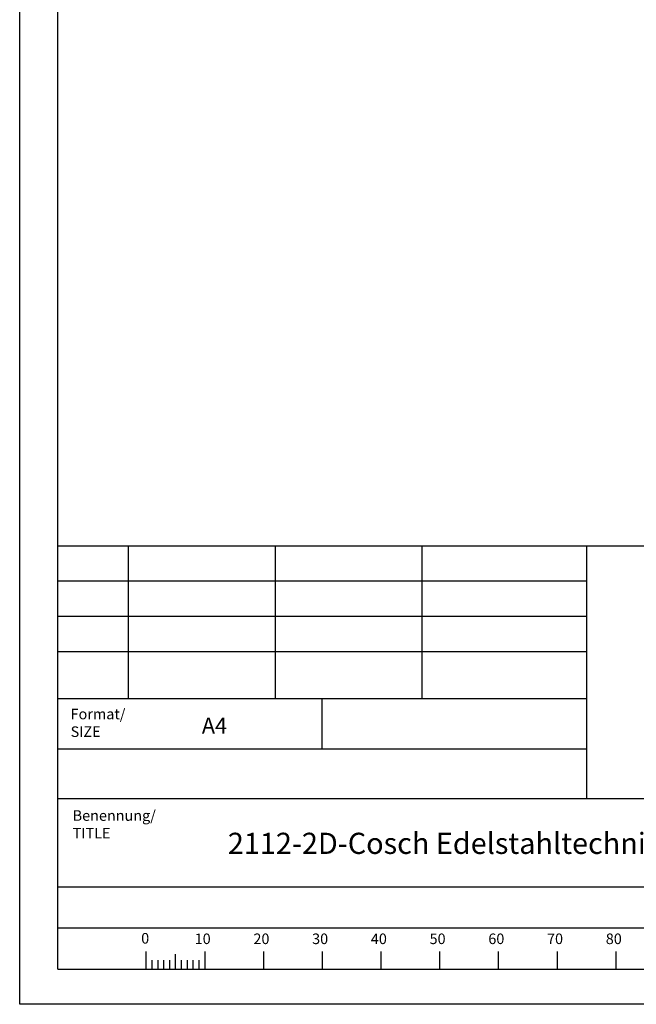
# Model space of a CAD drawing. Units: millimetres. Extents: x 0 to 300, y 0 to 424.
# Drawn here: x 0 to 150, y 0 to 239 of the extents above; entities that cross this region are included whole.
import ezdxf
from ezdxf.enums import TextEntityAlignment as Align

# ---------------------------------------------------------------- set-up
doc = ezdxf.new("R2010")
doc.units = ezdxf.units.MM
doc.layers.add('65535', color=7, linetype='Continuous')
doc.dimstyles.get("Standard").update_dxf_attribs({"dimtxt": 0.18, "dimasz": 0.18, "dimexe": 0.18, "dimexo": 0.0625, "dimgap": 0.09, "dimtad": 0, "dimtih": 1, "dimtoh": 1, "dimdec": 4, "dimzin": 0, "dimdsep": 46, "dimcen": 0.09, "dimadec": 0, "dimazin": 0, "dimtfac": 1, "dimtdec": 4, "dimtofl": 0, "dimtmove": 0, "dimatfit": 3, "dimfxl": 1, "dimtolj": 1, "dimtzin": 0, "dimarcsym": 0})

# ---------------------------------------------------------------- blocks, each defined once
blk = doc.blocks.new('Block 1')
at = {"layer": '65535', "color": 56, "linetype": 'Continuous', "true_color": 0x808000}
for p, q in [((0, 0), (0, 424.29)), ((26.43, 111.43), (26.43, 74.29)), ((62.14, 111.43), (62.14, 74.29)), ((97.86, 111.43), (97.86, 74.29)), ((137.86, 74.29), (9.29, 74.29)), ((73.57, 62.14), (73.57, 74.29)), ((30.71, 12.87), (30.71, 8.57)), ((37.86, 12.18), (37.86, 8.57)), ((45, 12.87), (45, 8.57)), ((59.29, 12.87), (59.29, 8.57)), ((73.57, 12.87), (73.57, 8.57)), ((87.86, 12.87), (87.86, 8.57)), ((102.14, 12.87), (102.14, 8.57)), ((116.43, 12.87), (116.43, 8.57)), ((130.71, 12.87), (130.71, 8.57)), ((145, 12.87), (145, 8.57)), ((32.14, 10.71), (32.14, 8.57)), ((33.57, 10.71), (33.57, 8.57)), ((35, 10.71), (35, 8.57)), ((36.43, 10.71), (36.43, 8.57)), ((39.29, 10.71), (39.29, 8.57)), ((40.71, 10.71), (40.71, 8.57)), ((42.14, 10.71), (42.14, 8.57)), ((43.57, 10.71), (43.57, 8.57)), ((300, 0), (0, 0))]:
    blk.add_line(p, q, dxfattribs=at)
at = {"layer": '65535', "color": 7, "linetype": 'Continuous', "true_color": 0xffffff}
for p, q in [((9.29, 8.57), (9.29, 415.71)), ((9.29, 111.43), (290.71, 111.43)), ((137.86, 111.43), (137.86, 50)), ((9.29, 50), (290.71, 50)), ((9.29, 28.57), (290.71, 28.57)), ((9.29, 28.57), (290.71, 28.57)), ((9.29, 18.57), (290.71, 18.57)), ((9.29, 8.57), (290.71, 8.57)), ((9.29, 8.57), (290.71, 8.57))]:
    blk.add_line(p, q, dxfattribs=at)
at = {"layer": '65535', "color": 2, "linetype": 'Continuous', "true_color": 0xffff00}
for p, q in [((137.86, 102.86), (9.29, 102.86)), ((137.86, 94.29), (9.29, 94.29)), ((137.86, 85.71), (9.29, 85.71))]:
    blk.add_line(p, q, dxfattribs=at)
at = {"layer": '65535', "color": 4, "linetype": 'Continuous', "true_color": 0x00ffff}
blk.add_line((9.29, 62.14), (137.86, 62.14), dxfattribs=at)
at = {"layer": '65535', "color": 56, "linetype": 'Continuous', "true_color": 0x808000, "char_height": 2.5714, "attachment_point": 1}
for s, insert in [('{\\fcourier new|b0|i0|c0|p18;Format/}', (12.39, 71.85)), ('{\\fcourier new|b0|i0|c0|p18;SIZE}', (12.39, 67.56)), ('{\\fcourier new|b0|i0|c0|p18;Benennung/}', (12.89, 47.17)), ('{\\fcourier new|b0|i0|c0|p18;TITLE}', (12.89, 42.88)), ('{\\fcourier new|b0|i0|c0|p18;0}', (29.56, 17.33)), ('{\\fcourier new|b0|i0|c0|p18;10}', (42.57, 17.21)), ('{\\fcourier new|b0|i0|c0|p18;20}', (56.86, 17.21)), ('{\\fcourier new|b0|i0|c0|p18;30}', (71.14, 17.21)), ('{\\fcourier new|b0|i0|c0|p18;40}', (85.43, 17.21)), ('{\\fcourier new|b0|i0|c0|p18;50}', (99.71, 17.21)), ('{\\fcourier new|b0|i0|c0|p18;60}', (114, 17.21)), ('{\\fcourier new|b0|i0|c0|p18;70}', (128.28, 17.21)), ('{\\fcourier new|b0|i0|c0|p18;80}', (142.57, 17.21))]:
    blk.add_mtext(s, dxfattribs=dict(at, insert=insert))
at = {"layer": '65535', "color": 7, "linetype": 'Continuous', "true_color": 0xffffff, "insert": (44.32, 69.68), "char_height": 3.8571, "attachment_point": 1}
blk.add_mtext('{\\fcourier new|b0|i0|c0|p18;A4}', dxfattribs=at)
blk = doc.blocks.new('*D11')
at = {"layer": '65535', "color": 56, "linetype": 'Continuous', "true_color": 0x808000}
for p, q in [((141.01, 305.86), (198.23, 329.56)), ((105.64, 292.86), (205.53, 292.86))]:
    blk.add_line(p, q, dxfattribs=at)
blk.add_arc((109.62, 292.86), 91.63, 2.5331, 19.9669, dxfattribs=at)
for points in [[(196.41, 324.41), (194.27, 327.92), (195.08, 323.89)], [(200.45, 296.89), (201.25, 292.86), (201.87, 296.92)]]:
    blk.add_solid(points, dxfattribs=at)
at = {"layer": '65535', "color": 230, "linetype": 'Continuous', "true_color": 0xff0080, "width": 0.8}
blk.add_text('%%uE%%u', height=5.714, rotation=281.25, dxfattribs=at).set_placement((207.35, 315.15), align=Align.TOP_LEFT)

msp = doc.modelspace()

# ---------------------------------------------------------------- block references
msp.add_blockref('Block 1', (0, 0))

# ---------------------------------------------------------------- texts
at = {"layer": '65535', "color": 7, "linetype": 'Continuous', "true_color": 0xffffff, "insert": (50.64373, 41.69832), "char_height": 5.1428571, "attachment_point": 1}
msp.add_mtext('{\\fcourier new|b0|i0|c0|p18;2112-2D-Cosch Edelstahltechnik}', dxfattribs=at)

# ---------------------------------------------------------------- dimensions: what is measured, and where the dimension line sits
dim = msp.add_angular_dim_2l(base=(201.08403, 298.35633), line1=((105.63761, 292.85803), (75.63761, 292.85803)), line2=((141.00766, 305.86094), (119.20699, 296.83081)), dimstyle='Standard')
dim.commit()
dim.dimension.update_dxf_attribs({"geometry": '*D11', "text_midpoint": (0, 0)})

doc.saveas('drawing.dxf')
